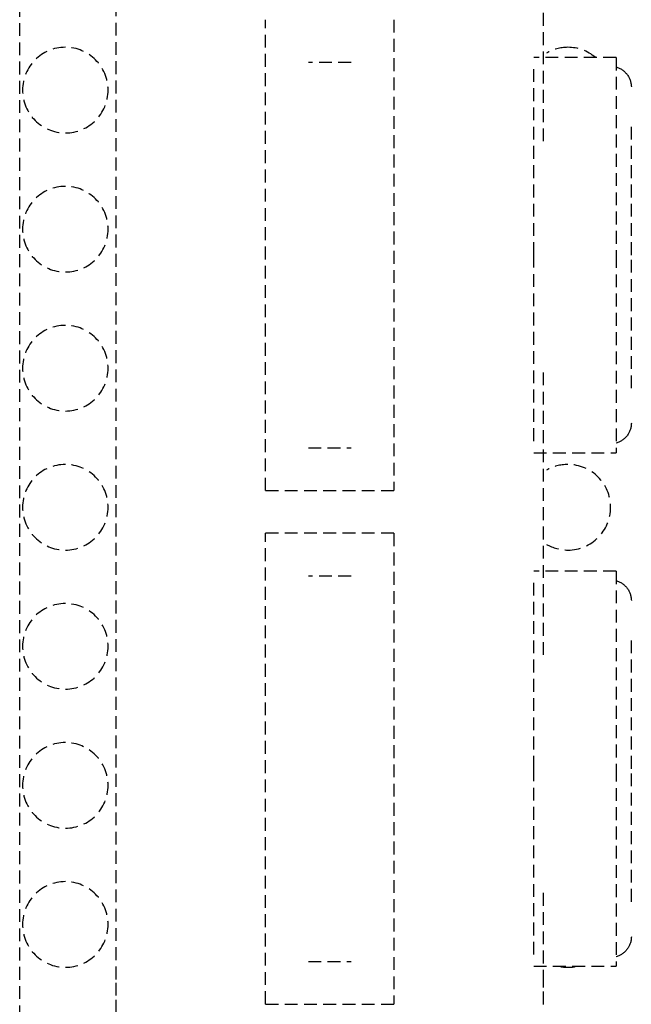
# Model space of a CAD drawing. Extents: x -21350 to 96036, y -3002 to 46867.
# Drawn here: x 10270 to 10413, y 18524 to 18754 of the extents above; entities that cross this region are included whole.
import ezdxf

# ---------------------------------------------------------------- set-up
doc = ezdxf.new("R2010")
doc.units = 0
doc.linetypes.add('X-2549-GC$0$EDG-DASH-3', pattern=[4.5, 3, -1.5])
doc.layers.add('X-2549-GC$0$Q-CASE', color=31, linetype='X-2549-GC$0$EDG-DASH-3')
doc.layers.add('X-XREF', color=7, linetype='CONTINUOUS')

# ---------------------------------------------------------------- blocks, each defined once
blk = doc.blocks.new('X-2549-GC')
at = {"layer": 'X-2549-GC$0$Q-CASE'}
for p, q in [((10269.93, 20782.55), (10269.93, 17133.99)), ((10292.43, 19239.13), (10292.43, 18528.84)), ((10392.43, 18725.43), (10392.43, 18792.26)), ((10327.43, 18643.84), (10327.43, 18753.84)), ((10357.43, 18753.84), (10357.43, 18643.84)), ((10347.43, 18743.84), (10337.43, 18743.84)), ((10409.38, 18745), (10390.12, 18745)), ((10409.38, 18745), (10409.38, 18698.84)), ((10390.12, 18698.84), (10390.12, 18742.27)), ((10409.38, 18742.78), (10409.57, 18742.73)), ((10409.57, 18742.73), (10409.75, 18742.67)), ((10409.75, 18742.67), (10409.93, 18742.6)), ((10409.93, 18742.6), (10410.11, 18742.52)), ((10410.11, 18742.52), (10410.28, 18742.43)), ((10410.28, 18742.43), (10410.46, 18742.34)), ((10410.46, 18742.34), (10410.62, 18742.25)), ((10410.62, 18742.25), (10410.79, 18742.14)), ((10410.79, 18742.14), (10410.95, 18742.03)), ((10410.95, 18742.03), (10411.1, 18741.91)), ((10411.1, 18741.91), (10411.25, 18741.79)), ((10411.25, 18741.79), (10411.4, 18741.66)), ((10411.4, 18741.66), (10411.54, 18741.53)), ((10411.54, 18741.53), (10411.67, 18741.38)), ((10411.67, 18741.38), (10411.8, 18741.24)), ((10411.8, 18741.24), (10411.92, 18741.09)), ((10411.92, 18741.09), (10412.04, 18740.93)), ((10412.04, 18740.93), (10412.15, 18740.77)), ((10412.15, 18740.77), (10412.25, 18740.61)), ((10412.25, 18740.61), (10412.35, 18740.44)), ((10412.35, 18740.44), (10412.44, 18740.27)), ((10412.44, 18740.27), (10412.52, 18740.09)), ((10412.52, 18740.09), (10412.6, 18739.91)), ((10412.6, 18739.91), (10412.67, 18739.73)), ((10412.67, 18739.73), (10412.73, 18739.55)), ((10412.73, 18739.55), (10412.78, 18739.36)), ((10412.78, 18739.36), (10412.83, 18739.17)), ((10412.83, 18739.17), (10412.87, 18738.98)), ((10412.87, 18738.98), (10412.9, 18738.79)), ((10412.9, 18738.79), (10412.92, 18738.6)), ((10412.92, 18738.6), (10412.94, 18738.4)), ((10412.94, 18738.4), (10412.95, 18738.21)), ((10412.95, 18738.21), (10412.95, 18738.15)), ((10412.95, 18698.84), (10412.95, 18729.94)), ((10390.12, 18655.41), (10390.12, 18698.84)), ((10409.38, 18698.84), (10409.38, 18652.68)), ((10412.95, 18667.75), (10412.95, 18698.84)), ((10392.43, 18605.43), (10392.43, 18672.26)), ((10412.84, 18658.58), (10412.8, 18658.39)), ((10412.88, 18658.77), (10412.84, 18658.58)), ((10412.91, 18658.96), (10412.88, 18658.77)), ((10412.93, 18659.15), (10412.91, 18658.96)), ((10412.94, 18659.34), (10412.93, 18659.15)), ((10412.95, 18659.54), (10412.94, 18659.34)), ((10411.58, 18656.21), (10411.44, 18656.07)), ((10411.71, 18656.35), (10411.58, 18656.21)), ((10411.84, 18656.5), (10411.71, 18656.35)), ((10411.96, 18656.65), (10411.84, 18656.5)), ((10412.07, 18656.81), (10411.96, 18656.65)), ((10412.18, 18656.97), (10412.07, 18656.81)), ((10412.28, 18657.13), (10412.18, 18656.97)), ((10412.38, 18657.3), (10412.28, 18657.13)), ((10412.47, 18657.47), (10412.38, 18657.3)), ((10412.55, 18657.65), (10412.47, 18657.47)), ((10412.62, 18657.83), (10412.55, 18657.65)), ((10412.69, 18658.01), (10412.62, 18657.83)), ((10412.75, 18658.2), (10412.69, 18658.01)), ((10412.8, 18658.39), (10412.75, 18658.2)), ((10337.43, 18653.84), (10347.43, 18653.84)), ((10409.44, 18654.92), (10409.38, 18654.9)), ((10409.62, 18654.98), (10409.44, 18654.92)), ((10409.81, 18655.04), (10409.62, 18654.98)), ((10409.99, 18655.11), (10409.81, 18655.04)), ((10410.17, 18655.19), (10409.99, 18655.11)), ((10410.34, 18655.28), (10410.17, 18655.19)), ((10410.51, 18655.37), (10410.34, 18655.28)), ((10410.68, 18655.47), (10410.51, 18655.37)), ((10410.84, 18655.58), (10410.68, 18655.47)), ((10411, 18655.69), (10410.84, 18655.58)), ((10411.15, 18655.81), (10411, 18655.69)), ((10411.3, 18655.94), (10411.15, 18655.81)), ((10411.44, 18656.07), (10411.3, 18655.94)), ((10390.12, 18652.68), (10409.38, 18652.68)), ((10327.43, 18643.84), (10357.43, 18643.84)), ((10357.43, 18633.84), (10327.43, 18633.84)), ((10327.43, 18523.84), (10327.43, 18633.84)), ((10357.43, 18633.84), (10357.43, 18523.84)), ((10409.38, 18625), (10390.12, 18625)), ((10409.38, 18625), (10409.38, 18578.84)), ((10347.43, 18623.84), (10337.43, 18623.84)), ((10390.12, 18578.84), (10390.12, 18622.27)), ((10409.38, 18622.78), (10409.57, 18622.73)), ((10409.57, 18622.73), (10409.75, 18622.67)), ((10409.75, 18622.67), (10409.93, 18622.6)), ((10409.93, 18622.6), (10410.11, 18622.52)), ((10410.11, 18622.52), (10410.28, 18622.43)), ((10410.28, 18622.43), (10410.46, 18622.34)), ((10410.46, 18622.34), (10410.62, 18622.25)), ((10410.62, 18622.25), (10410.79, 18622.14)), ((10410.79, 18622.14), (10410.95, 18622.03)), ((10410.95, 18622.03), (10411.1, 18621.91)), ((10411.1, 18621.91), (10411.25, 18621.79)), ((10411.25, 18621.79), (10411.4, 18621.66)), ((10411.4, 18621.66), (10411.54, 18621.53)), ((10411.54, 18621.53), (10411.67, 18621.38)), ((10411.67, 18621.38), (10411.8, 18621.24)), ((10411.8, 18621.24), (10411.92, 18621.09)), ((10411.92, 18621.09), (10412.04, 18620.93)), ((10412.04, 18620.93), (10412.15, 18620.77)), ((10412.15, 18620.77), (10412.25, 18620.61)), ((10412.25, 18620.61), (10412.35, 18620.44)), ((10412.35, 18620.44), (10412.44, 18620.27)), ((10412.44, 18620.27), (10412.52, 18620.09)), ((10412.52, 18620.09), (10412.6, 18619.91)), ((10412.6, 18619.91), (10412.67, 18619.73)), ((10412.67, 18619.73), (10412.73, 18619.55)), ((10412.73, 18619.55), (10412.78, 18619.36)), ((10412.78, 18619.36), (10412.83, 18619.17)), ((10412.83, 18619.17), (10412.87, 18618.98)), ((10412.87, 18618.98), (10412.9, 18618.79)), ((10412.9, 18618.79), (10412.92, 18618.6)), ((10412.92, 18618.6), (10412.94, 18618.4)), ((10412.94, 18618.4), (10412.95, 18618.21)), ((10412.95, 18618.21), (10412.95, 18618.15)), ((10412.95, 18578.84), (10412.95, 18609.94)), ((10390.12, 18535.41), (10390.12, 18578.84)), ((10409.38, 18578.84), (10409.38, 18532.68)), ((10412.95, 18547.75), (10412.95, 18578.84)), ((10392.43, 18528.84), (10392.43, 18551.25)), ((10412.91, 18538.96), (10412.88, 18538.77)), ((10412.93, 18539.15), (10412.91, 18538.96)), ((10412.94, 18539.34), (10412.93, 18539.15)), ((10412.95, 18539.54), (10412.94, 18539.34)), ((10411.96, 18536.65), (10411.84, 18536.5)), ((10412.07, 18536.81), (10411.96, 18536.65)), ((10412.18, 18536.97), (10412.07, 18536.81)), ((10412.28, 18537.13), (10412.18, 18536.97)), ((10412.38, 18537.3), (10412.28, 18537.13)), ((10412.47, 18537.47), (10412.38, 18537.3)), ((10412.55, 18537.65), (10412.47, 18537.47)), ((10412.62, 18537.83), (10412.55, 18537.65)), ((10412.69, 18538.01), (10412.62, 18537.83)), ((10412.75, 18538.2), (10412.69, 18538.01)), ((10412.8, 18538.39), (10412.75, 18538.2)), ((10412.84, 18538.58), (10412.8, 18538.39)), ((10412.88, 18538.77), (10412.84, 18538.58)), ((10409.44, 18534.92), (10409.38, 18534.9)), ((10409.62, 18534.98), (10409.44, 18534.92)), ((10409.81, 18535.04), (10409.62, 18534.98)), ((10409.99, 18535.11), (10409.81, 18535.04)), ((10410.17, 18535.19), (10409.99, 18535.11)), ((10410.34, 18535.28), (10410.17, 18535.19)), ((10410.51, 18535.37), (10410.34, 18535.28)), ((10410.68, 18535.47), (10410.51, 18535.37)), ((10410.84, 18535.58), (10410.68, 18535.47)), ((10411, 18535.69), (10410.84, 18535.58)), ((10411.15, 18535.81), (10411, 18535.69)), ((10411.3, 18535.94), (10411.15, 18535.81)), ((10411.44, 18536.07), (10411.3, 18535.94)), ((10411.58, 18536.21), (10411.44, 18536.07)), ((10411.71, 18536.35), (10411.58, 18536.21)), ((10411.84, 18536.5), (10411.71, 18536.35)), ((10337.43, 18533.84), (10347.43, 18533.84)), ((10390.12, 18532.68), (10409.38, 18532.68)), ((10292.43, 18528.84), (10292.43, 18524.84)), ((10392.43, 18527.76), (10392.43, 18528.84)), ((10392.43, 18523.77), (10392.43, 18527.76)), ((10292.43, 18524.84), (10292.43, 18520.85)), ((10327.43, 18523.84), (10357.43, 18523.84))]:
    blk.add_line(p, q, dxfattribs=at)
for centre, start, end in [((10280.61, 18737.39), 90, 270), ((10280.61, 18737.39), 270, 90), ((10398.11, 18737.39), 90, 120), ((10398.11, 18737.39), 50.0844, 90), ((10280.61, 18704.9), 90, 270), ((10280.61, 18704.9), 270, 90), ((10280.61, 18672.42), 90, 270), ((10280.61, 18672.42), 270, 90), ((10280.61, 18639.93), 90, 270), ((10280.61, 18639.93), 270, 90), ((10398.11, 18639.93), 90, 120), ((10398.11, 18639.93), 270, 90), ((10398.11, 18639.93), 240, 270), ((10280.61, 18607.44), 90, 270), ((10280.61, 18607.44), 270, 90), ((10280.61, 18574.95), 90, 270), ((10280.61, 18574.95), 270, 90), ((10280.61, 18542.46), 90, 270), ((10280.61, 18542.46), 270, 90), ((10398.11, 18542.46), 260.2836, 270), ((10398.11, 18542.46), 270, 279.7164)]:
    blk.add_arc(centre, 10, start, end, dxfattribs=at)

msp = doc.modelspace()

# ---------------------------------------------------------------- block references
at = {"layer": 'X-XREF'}
msp.add_blockref('X-2549-GC', (0, 0), dxfattribs=at)

doc.saveas('drawing.dxf')
